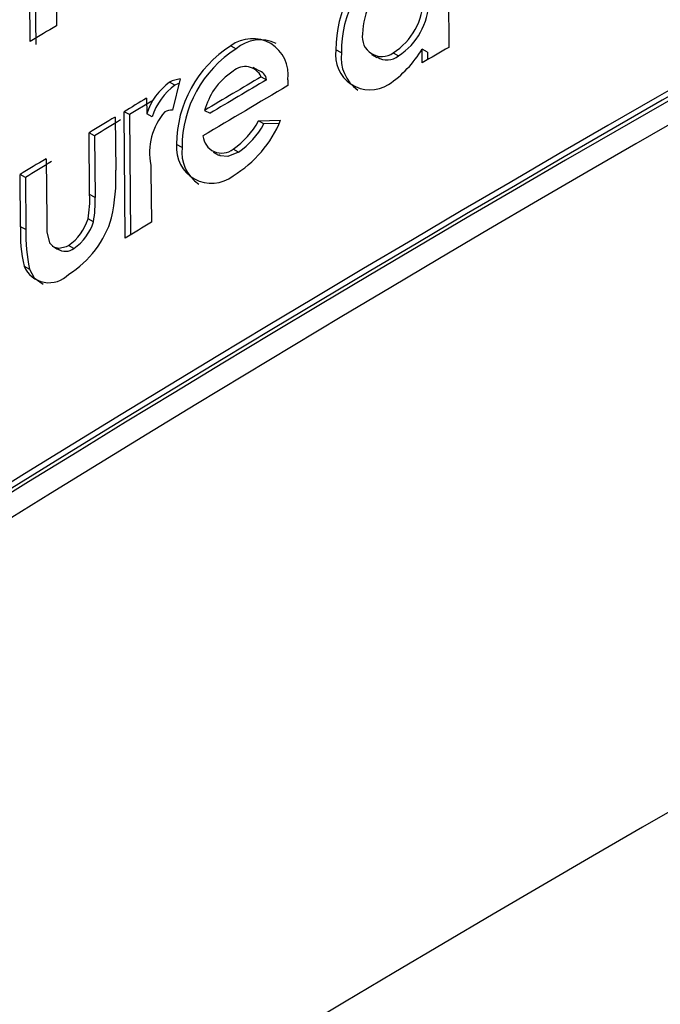
# Model space of a CAD drawing. Units: inches. Extents: x 0.1 to 10.9, y -1.7 to 9.2.
# Drawn here: x 7.5 to 7.5, y 7.9 to 7.9 of the extents above; entities that cross this region are included whole.
import ezdxf

# ---------------------------------------------------------------- set-up
doc = ezdxf.new("R2010")
doc.units = ezdxf.units.IN
doc.header["$MEASUREMENT"] = 0

msp = doc.modelspace()

# ---------------------------------------------------------------- linework, layer by layer
at = {"color": 7, "linetype": 'Continuous', "lineweight": 25}
for p, q in [((7.498356729586376, 7.890011089332049), (7.498365267744151, 7.889104311704656)), ((7.496352789659135, 7.889724979816696), (7.496357591244693, 7.889214928683209)), ((7.496224112581522, 7.889134023771676), (7.496219320021502, 7.889644074905163)), ((7.49624719087902, 7.889629128616286), (7.496251992464578, 7.889119059431725)), ((7.497249323302301, 7.889112037564125), (7.497276878266038, 7.889096892713439)), ((7.497815016869926, 7.889076531102504), (7.497787624365855, 7.889091784259631)), ((7.498228566964356, 7.889025175798329), (7.498227908100172, 7.889095665240439)), ((7.498255165221193, 7.889080339879017), (7.498227908100172, 7.889095665240439)), ((7.497968775914202, 7.889067740229698), (7.497996457235451, 7.889052270459688)), ((7.498080304471968, 7.889075827110636), (7.498107606720672, 7.889060519800288)), ((7.498255165221193, 7.889080339879017), (7.498255535268199, 7.889040808028)), ((7.497391592838279, 7.888986329888105), (7.497363740031832, 7.889001673300601)), ((7.496991436640406, 7.888942646290178), (7.496950948082492, 7.888783309464184)), ((7.497405230424326, 7.88895356718966), (7.497432740260378, 7.8889384042879)), ((7.496964125366165, 7.888910786145408), (7.496936471121525, 7.888925876842875)), ((7.497541507003894, 7.888938675054003), (7.497541335518696, 7.888908493659071)), ((7.496818498330511, 7.888843924969076), (7.496819247450062, 7.888764409990205)), ((7.496846197702832, 7.888828870373757), (7.496731167236802, 7.888759897221823)), ((7.496658421410502, 7.888747875206857), (7.496660975637407, 7.88847638706106)), ((7.496709523999649, 7.888128849742507), (7.496703440787871, 7.888774933766069)), ((7.496731167236802, 7.888759897221823), (7.496703440787871, 7.888774933766069)), ((7.496731167236802, 7.888759897221823), (7.496736952605867, 7.888145330372635)), ((7.496846946822386, 7.888749337343812), (7.496819247450062, 7.888764409990205)), ((7.497115844639132, 7.888782027837964), (7.49714344473055, 7.888766901038351)), ((7.497390654182456, 7.888727513595923), (7.497504547430855, 7.888731159912774)), ((7.497418173044044, 7.888712350694162), (7.497390654182456, 7.888727513595923)), ((7.49749628003918, 7.888714823691235), (7.497418173044044, 7.888712350694162)), ((7.496527424769941, 7.888351816602673), (7.496524455368347, 7.888667241061426)), ((7.496552244996036, 7.888652222568255), (7.496524455368347, 7.888667241061426)), ((7.496552244996036, 7.888652222568255), (7.49655521439763, 7.888336798109501)), ((7.497000001874793, 7.888592401310597), (7.49697235665569, 7.888607492008063)), ((7.497158860347338, 7.888568375331737), (7.497186794383615, 7.888553068021388)), ((7.497289577196262, 7.888568718302134), (7.497262022232527, 7.88858386315282)), ((7.496304855033393, 7.888534475415659), (7.496307779307304, 7.888224376023595)), ((7.496840565767894, 7.888502182045126), (7.496841314887447, 7.888470917585781)), ((7.496173993775883, 7.888186631228856), (7.496171484676664, 7.888453516350905)), ((7.496199373585257, 7.888438588113101), (7.496171484676664, 7.888453516350905)), ((7.496199373585257, 7.888438588113101), (7.496201891710014, 7.888171684939978)), ((7.496841314887447, 7.888470917585781), (7.496843778858982, 7.888209339479349)), ((7.49655521439763, 7.888336798109501), (7.496527424769941, 7.888351816602673)), ((7.496201891710014, 7.888171684939978), (7.496173993775883, 7.888186631228856)), ((7.496547073363472, 7.888212390110775), (7.496519283735782, 7.888227390552873)), ((7.496335415500869, 7.888087657192726), (7.496340894001684, 7.888084714867741)), ((7.496344215399211, 7.888082927811463), (7.496363602252177, 7.888072494290966)), ((7.496447205799202, 7.888075851790641), (7.496419389094902, 7.888090834181666)), ((7.496192198283532, 7.887984495307538), (7.496220096217663, 7.887969549018661))]:
    msp.add_line(p, q, dxfattribs=at)
at = {"color": 7, "linetype": 'Continuous', "lineweight": 25, "flags": 128}
for points in [[(7.496985732501172, 7.888920190754714), (7.496978548173909, 7.888917663604421), (7.496964125366165, 7.888910786145408)], [(7.497289577196262, 7.888568718302134), (7.497234954647777, 7.888546407175259), (7.497195892124672, 7.88854907873414), (7.497187543503167, 7.888554710669079)], [(7.496307779307304, 7.888224376023595), (7.496308726988665, 7.88816016835507), (7.496321416893351, 7.888103794852456), (7.496342247832199, 7.888083397139375), (7.496370344328137, 7.888076772395391), (7.496408675782766, 7.888085418859609), (7.496419389094902, 7.888090834181666)], [(7.496220096217663, 7.887969549018661), (7.496243995839008, 7.887925179479939), (7.496289358186774, 7.887892001606803)]]:
    msp.add_lwpolyline(points, dxfattribs=at)
at = {"color": 7, "linetype": 'Continuous', "lineweight": 25}
for centre, radius, start, end in [((7.557537722414749, 7.787641906740207), 0.1166570287441523, 110.838219510657, 129.1564329001591), ((7.557523875433936, 7.787637044640696), 0.1166994991423019, 110.886437186806, 129.1081410166132), ((7.557532556648929, 7.787653227569034), 0.1166629320151533, 110.8864337936079, 129.1081495370969), ((7.557572826252339, 7.787705826308331), 0.1165116284034216, 110.8382440476147, 129.1563631427959), ((7.556085218020026, 7.786844277585553), 0.1134695066506141, 110.4647632009236, 129.5298937738779), ((7.498362595041917, 7.889100057857757), 0.0005750301998660849, 123.3837756696413, 180.8244064598421), ((7.498391346781321, 7.889084102459936), 0.0005763796424414133, 123.4669047119775, 180.7526624313151), ((7.498257571246952, 7.889169048556883), 0.0003340018044428216, 122.8939115201051, 179.1865605919341), ((7.497897348926336, 7.889359972682414), 0.0003379518273939453, 302.7766600740421, 359.2648819076727), ((7.497920476806978, 7.889346911506311), 0.0003421078980067471, 303.1608213790532, 358.8945610036458), ((7.562122376140201, 7.780564211636434), 0.1270038788664774, 121.1859429136486, 121.256357649502), ((7.497359808074637, 7.88896534444156), 0.0001836457381102097, 351.6498694339654, 126.9859409314425), ((7.497399679334158, 7.888954194091239), 0.000188263111387134, 64.3445750067899, 130.7140490421003), ((7.498021938971585, 7.889156776891834), 9.979678707750196e-05, 170.1842491017592, 305.7919334575313), ((7.497571075845509, 7.888607121624208), 0.000598719304384798, 122.5069098993854, 179.9645552884339), ((7.497600820953589, 7.888590881834668), 0.0006008210001761811, 122.6269318185177, 179.8550988554231), ((7.497962606935292, 7.889064043127831), 0.0001771679147030882, 170.9914985760382, 302.0357522890155), ((7.497732733640315, 7.889390650496988), 0.0005763801239431529, 304.1853422716788, 329.2169033823538), ((7.565193099879818, 7.773507081737963), 0.1335240754468104, 120.0326056458674, 120.1003845943898), ((7.498018840355292, 7.889052257403861), 0.0002052637952316699, 173.2085314020345, 234.1952082164651), ((7.49804931512588, 7.889130953694069), 9.142671063074217e-05, 235.8977361212729, 309.611400749311), ((7.497322585133953, 7.888914389975593), 9.146091035675139e-05, 25.36284612175698, 131.8137910812305), ((7.497003324912868, 7.888805214427506), 0.00013794509016182, 94.94395152181141, 118.9889282222067), ((7.558545437167857, 7.785480565216604), 0.1201864676989787, 120.5780240064599, 120.7383975163136), ((7.497455738306949, 7.888682362844338), 0.0003574962955084212, 122.8901500890641, 144.6859095341347), ((7.497375839977736, 7.888930630566583), 5.742885083185579e-05, 7.77959057736814, 74.42572926815345), ((7.497127902098916, 7.888663614290949), 0.0003246959581639619, 126.1264959552995, 161.9147920015731), ((7.497160788224359, 7.888644801323945), 0.0003307932965491417, 126.4783413145196, 161.5778320213355), ((7.557696072072058, 7.786795937733487), 0.1185139924543075, 120.5024345079745, 120.7462307182823), ((7.497548343062374, 7.888651610547657), 0.0004517339435095876, 148.2951367350133, 163.2196317630216), ((7.55932902068968, 7.784200622802226), 0.1216599868548546, 120.5815676311565, 120.7399534967524), ((7.552681675145993, 7.795549728318067), 0.1087405244270741, 120.9125471513434, 120.9832348190505), ((7.574363675241883, 7.759496307676553), 0.1508113861153729, 121.0140281078221, 121.0734322858548), ((7.497150088143946, 7.888566457311291), 0.000316125625530673, 138.8402963058396, 191.7312828999161), ((7.496949689857776, 7.888698568860382), 8.474994432011995e-05, 89.14933732321835, 116.3418444023254), ((7.563176263067041, 7.778151503052719), 0.1290316581206989, 121.0175528927551, 121.0869669536877), ((7.496948532263626, 7.888960316647479), 0.0006013864608144122, 301.3928780538722, 337.601425175084), ((7.497030897138411, 7.88892024141009), 0.0004081288290407865, 304.4929104850424, 331.8213076389239), ((7.497068760939695, 7.888895800731851), 0.0003946425407807006, 304.0236359220702, 332.2994110425039), ((7.497202590874152, 7.888658561886774), 9.545672953184435e-05, 184.1771159650538, 308.5062487387013), ((7.49715100902809, 7.88858840963897), 0.0001796686031946285, 173.9031904982015, 308.0698532566069), ((7.497198029603537, 7.888569173428135), 0.0001993853451873491, 173.3099973158414, 235.7224964787742), ((7.541760830045013, 7.813500868834075), 0.08772848899244139, 121.2078252347023, 121.3097219929705), ((7.562713679412634, 7.778987933433828), 0.128076534499569, 121.217709617273, 121.2874870248014), ((7.49572984388131, 7.888433370477035), 0.0009321248702358847, 347.5643176574286, 2.645079513083169), ((7.495996818634118, 7.88832405411659), 0.000531331936746906, 349.5179844823886, 2.995110693150814), ((7.496025581770684, 7.888308985942921), 0.0005303623630466373, 349.5060463483363, 3.00596559918327), ((7.496910259334245, 7.888151052122688), 0.0007371247148383664, 177.23340575176, 193.0590260017128), ((7.496275010747545, 7.888301266794973), 0.0002551999058168427, 304.4541167674141, 343.1729447442412), ((7.496150308263, 7.888376399221037), 0.0005104520124007914, 301.9366404176071, 343.6428145843013), ((7.4963028999313, 7.888286192720122), 0.0002550833003660544, 304.4523433554622, 343.1823022773456), ((7.540193293207682, 7.815751226652023), 0.08443552871135317, 120.8908168266338, 120.9970369465099), ((7.49701907647172, 7.888143393475945), 0.0008176743494213738, 178.017175066879, 192.2752566871621), ((7.496404832861852, 7.888128294682604), 6.742197517881893e-05, 233.1863016490954, 308.9376035150273), ((7.496319811500416, 7.88803872304873), 0.0001386570627070809, 203.0224967837895, 316.4627765195487)]:
    msp.add_arc(centre, radius, start, end, dxfattribs=at)

doc.saveas('drawing.dxf')
